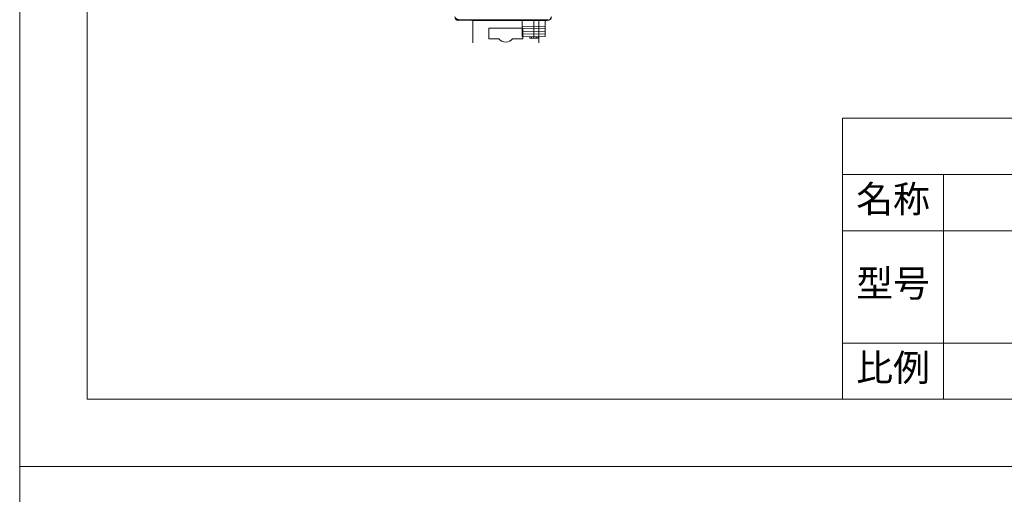
# Model space of a CAD drawing. Units: millimetres. Extents: x 860 to 4304, y 1740 to 4293.
# Drawn here: x 1250 to 1396, y 3626 to 3696 of the extents above; entities that cross this region are included whole.
import ezdxf

# ---------------------------------------------------------------- set-up
doc = ezdxf.new("R2010")
doc.units = ezdxf.units.MM
doc.layers.get('0').update_dxf_attribs({"lineweight": 18})
doc.layers.add('DIM', color=3, linetype='Continuous', lineweight=13)
doc.layers.add('DWG', color=7, linetype='Continuous', lineweight=30)
doc.styles.get("Standard").update_dxf_attribs({"font": 'arial.ttf'})

# ---------------------------------------------------------------- blocks, each defined once
blk = doc.blocks.new('*T294')
at = {"layer": 'DIM', "color": 0, "lineweight": -2}
for p, q in [((0, 0), (15, 0)), ((0, 0), (0, -8.33)), ((15, 0), (52.33, 0)), ((52.33, 0), (67.33, 0)), ((67.33, 0), (105, 0)), ((105, 0), (120, 0)), ((120, 0), (165, 0)), ((165, 0), (165, -8.33)), ((0, -8.33), (15, -8.33)), ((0, -8.33), (0, -16.67)), ((15, -8.33), (52.33, -8.33)), ((15, -8.33), (15, -16.67)), ((52.33, -8.33), (67.33, -8.33)), ((67.33, -8.33), (105, -8.33)), ((105, -8.33), (120, -8.33)), ((105, -8.33), (105, -16.67)), ((120, -8.33), (165, -8.33)), ((120, -8.33), (120, -16.67)), ((165, -8.33), (165, -16.67)), ((0, -16.67), (15, -16.67)), ((0, -16.67), (0, -25)), ((15, -16.67), (52.33, -16.67)), ((15, -16.67), (15, -25)), ((52.33, -16.67), (67.33, -16.67)), ((67.33, -16.67), (105, -16.67)), ((105, -16.67), (120, -16.67)), ((105, -16.67), (105, -25)), ((120, -16.67), (165, -16.67)), ((120, -16.67), (120, -25)), ((165, -16.67), (165, -25)), ((0, -25), (0, -33.33)), ((15, -25), (15, -33.33)), ((105, -25), (120, -25)), ((105, -25), (105, -33.33)), ((120, -25), (165, -25)), ((120, -25), (120, -33.33)), ((165, -25), (165, -33.33)), ((0, -33.33), (15, -33.33)), ((0, -33.33), (0, -41.67)), ((15, -33.33), (52.33, -33.33)), ((15, -33.33), (15, -41.67)), ((52.33, -33.33), (67.33, -33.33)), ((52.33, -33.33), (52.33, -41.67)), ((67.33, -33.33), (105, -33.33)), ((67.33, -33.33), (67.33, -41.67)), ((105, -33.33), (120, -33.33)), ((105, -33.33), (105, -41.67)), ((120, -33.33), (165, -33.33)), ((165, -33.33), (165, -41.67)), ((0, -41.67), (15, -41.67)), ((15, -41.67), (52.33, -41.67)), ((52.33, -41.67), (67.33, -41.67)), ((67.33, -41.67), (105, -41.67)), ((105, -41.67), (120, -41.67)), ((120, -41.67), (165, -41.67))]:
    blk.add_line(p, q, dxfattribs=at)
at = {"layer": 'DIM', "color": 0, "attachment_point": 5}
for s, insert, char_height, width in [('深圳三铭电气有限公司', (82.5, -4.17), 4, 164.88), ('名称', (7.5, -12.5), 4, 14.88), ('制图', (112.5, -12.5), 4, 14.88), ('{\\fSimSun|b0|i0|c134|p2;32位双极性输入模块}', (60, -12.5), 3, 89.88), ('审核', (112.5, -20.83), 4, 14.88), ('型号', (7.5, -25), 4, 14.88), ('ID32C', (60, -25), 4, 89.88), ('比例', (7.5, -37.5), 4, 14.88), ('1:1', (33.67, -37.5), 4, 37.2133), ('时间', (59.83, -37.5), 4, 14.88), ('2024/8/22', (86.17, -37.5), 4, 37.5467)]:
    blk.add_mtext(s, dxfattribs=dict(at, insert=insert, char_height=char_height, width=width))

msp = doc.modelspace()

# ---------------------------------------------------------------- linework, layer by layer
at = {"color": 0, "lineweight": 0}
msp.add_line((1326.96509, 3692.83356), (1326.96509, 3696.2251), dxfattribs=at)
for points in [[(1250, 3840), (1547, 3840), (1547, 3630), (1250, 3630)], [(1260, 3830), (1537, 3830), (1537, 3640), (1260, 3640)], [(1250, 3630), (1547, 3630), (1547, 3420), (1250, 3420)]]:
    msp.add_lwpolyline(points, close=True)
at = {"layer": 'DWG', "lineweight": -2}
for p, q in [((1315.08117, 3696.284), (1315.02261, 3696.22544)), ((1328.33586, 3696.22544), (1315.02261, 3696.22544)), ((1315.08117, 3696.284), (1328.27731, 3696.284)), ((1317.02461, 3696.22544), (1328.1857, 3696.22544)), ((1328.33586, 3696.22544), (1328.2773, 3696.284))]:
    msp.add_line(p, q, dxfattribs=at)
at = {"layer": 'DWG', "linetype": 'Continuous', "lineweight": 0}
for p, q in [((1317.18625, 3692.84287), (1317.18947, 3696.22553)), ((1324.52364, 3695.28487), (1324.52364, 3696.22544)), ((1326.22497, 3695.22546), (1324.52364, 3695.28487)), ((1324.52364, 3694.98487), (1324.52364, 3695.28487)), ((1326.22497, 3695.22546), (1326.22497, 3696.22546)), ((1327.92364, 3695.28478), (1326.22497, 3695.22546)), ((1327.92364, 3695.28478), (1327.92364, 3696.22545)), ((1327.92364, 3694.98478), (1327.92364, 3695.28478)), ((1319.54136, 3693.46672), (1319.54285, 3695.03364)), ((1319.54285, 3695.03364), (1324.61267, 3695.02881)), ((1326.22497, 3694.92546), (1324.52364, 3694.98487)), ((1324.52364, 3694.58487), (1324.52364, 3694.98487)), ((1326.22497, 3694.52546), (1324.52364, 3694.58487)), ((1324.52364, 3694.18487), (1324.52364, 3694.58487)), ((1326.22497, 3694.12546), (1324.52364, 3694.18487)), ((1324.52364, 3693.78487), (1324.52364, 3694.18487)), ((1324.61267, 3695.02881), (1324.61117, 3693.4619)), ((1326.22497, 3694.92546), (1326.22497, 3695.22546)), ((1327.92364, 3694.98478), (1326.22497, 3694.92546)), ((1326.22497, 3694.52546), (1326.22497, 3694.92546)), ((1327.92364, 3694.58478), (1326.22497, 3694.52546)), ((1326.22497, 3694.12546), (1326.22497, 3694.52546)), ((1327.92364, 3694.18478), (1326.22497, 3694.12546)), ((1326.22497, 3693.72546), (1326.22497, 3694.12546)), ((1327.92364, 3694.58478), (1327.92364, 3694.98478)), ((1327.92364, 3694.18478), (1327.92364, 3694.58478)), ((1327.92364, 3693.78478), (1327.92364, 3694.18478)), ((1321.05896, 3693.46528), (1319.54136, 3693.46672)), ((1324.61117, 3693.4619), (1323.09357, 3693.46334)), ((1326.22497, 3693.72546), (1324.52364, 3693.78487)), ((1325.62364, 3693.54646), (1325.62364, 3693.74646)), ((1325.87364, 3693.53773), (1325.62364, 3693.54646)), ((1325.87364, 3693.53773), (1325.87364, 3693.73773)), ((1326.22497, 3693.52546), (1325.87364, 3693.53773)), ((1327.92364, 3693.78478), (1326.22497, 3693.72546)), ((1326.22497, 3693.52546), (1326.22497, 3693.72546)), ((1326.57364, 3693.53763), (1326.22497, 3693.52546)), ((1326.57364, 3693.53763), (1326.57364, 3693.73763)), ((1326.82364, 3693.54636), (1326.57364, 3693.53763)), ((1326.82364, 3693.74636), (1326.82364, 3693.54636))]:
    msp.add_line(p, q, dxfattribs=at)
msp.add_arc((1322.07701, 3694.24922), 1.28491, 217.5977294, 322.2931859, dxfattribs=at)
at = {"layer": 'DWG', "lineweight": -2}
for centre, major_axis in [((1315.02263, 3696.72595), (0.35391, 0.35391)), ((1328.33585, 3696.72595), (-0.35391, 0.35391))]:
    msp.add_ellipse(centre, major_axis=major_axis, ratio=0.999972585, start_param=2.356208198, end_param=3.926977109, dxfattribs=at)
msp.add_open_spline([(1315.08117, 3696.284), (1314.95014, 3696.284), (1314.81992, 3696.33794), (1314.72727, 3696.43059)], degree=3, dxfattribs=at)

# ---------------------------------------------------------------- block references
msp.add_blockref('*T294', (1372, 3681.66667))

doc.saveas('drawing.dxf')
